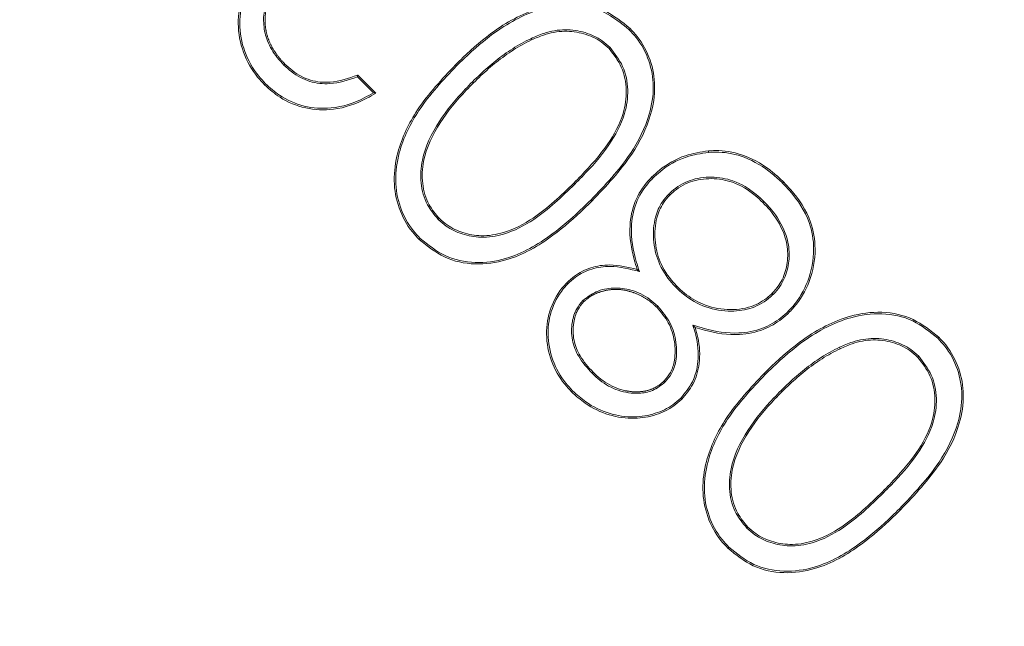
# Model space of a CAD drawing. Extents: x -4685 to -1766, y -2614 to -26.
# Drawn here: x -3425 to -3413, y -1960 to -1953 of the extents above; entities that cross this region are included whole.
import ezdxf

# ---------------------------------------------------------------- set-up
doc = ezdxf.new("R2010")
doc.units = 0
doc.header["$LTSCALE"] = 5
doc.layers.add('Bemaßungen(Brunner)', color=7, linetype='Continuous', lineweight=25)
doc.styles.add('Brunner 2014', font='arial.ttf', dxfattribs={"height": 35})
doc.dimstyles.new('Brunner 2014', dxfattribs={"dimscale": 5, "dimtxt": 35, "dimasz": 5, "dimexe": 3.175, "dimexo": 0, "dimgap": 0.762, "dimtad": 1, "dimdec": 0, "dimrnd": 1e-08, "dimtxsty": 'Brunner 2014', "dimcen": 0.09, "dimdle": 10, "dimclrd": 7, "dimclre": 7, "dimclrt": 7, "dimadec": 1, "dimazin": 2, "dimtfac": 0.666667, "dimtdec": 0, "dimtmove": 0, "dimatfit": 3, "dimldrblk": 'Filled-1', "dimfxl": 1, "dimtolj": 1, "dimlwd": 5, "dimlwe": 5, "dimarcsym": 0})

# ---------------------------------------------------------------- blocks, each defined once
blk = doc.blocks.new('*D73')
at = {"layer": 'Bemaßungen(Brunner)', "color": 7, "linetype": 'Continuous', "lineweight": 5, "transparency": 16777216}
for p, q in [((-3626.245, -1966.269), (-3487.603, -2017.803)), ((-3089.234, -2165.881), (-3464.17, -2026.514)), ((-3065.801, -2174.592), (-3042.367, -2183.302))]:
    blk.add_line(p, q, dxfattribs=at)
at = {"layer": 'Bemaßungen(Brunner)', "color": 7, "lineweight": 5, "transparency": 16777216}
for points in [[(-3486.152, -2013.898), (-3489.055, -2021.709), (-3464.17, -2026.514)], [(-3064.349, -2170.686), (-3067.253, -2178.497), (-3089.234, -2165.881)]]:
    blk.add_solid(points, dxfattribs=at)
at = {"layer": 'Defpoints', "color": 0, "lineweight": 5, "transparency": 16777216}
for p in [(-3464.17, -2026.514), (-3089.234, -2165.881)]:
    blk.add_point(p, dxfattribs=at)
at = {"layer": 'Bemaßungen(Brunner)', "color": 7, "lineweight": 5, "transparency": 16777216, "insert": (-3560.746, -1966.442), "char_height": 35, "attachment_point": 5, "rotation": 339.6094, "style": 'Brunner 2014'}
blk.add_mtext('\\A1;∅400', dxfattribs=at)
blk = doc.blocks.new('Filled-1')
at = {"color": 0}
for p, q in [((0, 0), (-1, 0.16667)), ((-1, 0.16667), (-1, -0.16667)), ((-1, 0), (0, 0)), ((-1, -0.16667), (0, 0))]:
    blk.add_line(p, q, dxfattribs=at)
at = {"color": 0, "flags": 128}
blk.add_lwpolyline([(-1, -0.16667), (0, 0), (-1, 0.16667), (-1, -0.16667)], dxfattribs=at)
at = {"color": 0}
blk.add_solid([(-1, -0.16667), (0, 0), (-1, 0.16667), (-1, -0.16667)], dxfattribs=at)
blk = doc.blocks.new('*D82')
at = {"layer": 'Bemaßungen(Brunner)', "color": 7, "linetype": 'Continuous', "lineweight": 5, "transparency": 16777216}
for p, q in [((-3652.202, -1888.154), (-3652.202, -1665.508)), ((-3276.702, -2097.198), (-3276.702, -1665.508)), ((-3627.202, -1681.383), (-3301.702, -1681.383))]:
    blk.add_line(p, q, dxfattribs=at)
at = {"layer": 'Bemaßungen(Brunner)', "color": 7, "lineweight": 5, "transparency": 16777216}
for points in [[(-3627.202, -1677.216), (-3627.202, -1685.549), (-3652.202, -1681.383)], [(-3301.702, -1677.216), (-3301.702, -1685.549), (-3276.702, -1681.383)]]:
    blk.add_solid(points, dxfattribs=at)
at = {"layer": 'Defpoints', "color": 0, "lineweight": 5, "transparency": 16777216}
for p in [(-3276.702, -1681.383), (-3652.202, -1888.154), (-3276.702, -2097.198)]:
    blk.add_point(p, dxfattribs=at)
at = {"layer": 'Bemaßungen(Brunner)', "color": 7, "lineweight": 5, "transparency": 16777216, "insert": (-3464.452, -1659.691), "char_height": 35, "attachment_point": 5, "style": 'Brunner 2014'}
blk.add_mtext('\\A1;376', dxfattribs=at)

msp = doc.modelspace()

# ---------------------------------------------------------------- linework, layer by layer
at = {"color": 7, "linetype": 'Continuous', "lineweight": 5}
for p, q in [((-3418.535, -1953.112), (-3418.527, -1953.128)), ((-3417.558, -1953.221), (-3417.571, -1953.234)), ((-3421.582, -1953.437), (-3421.569, -1953.425)), ((-3419.451, -1953.446), (-3419.464, -1953.433)), ((-3420.675, -1953.583), (-3420.478, -1953.78)), ((-3420.671, -1953.561), (-3420.449, -1953.783)), ((-3419.256, -1953.644), (-3419.243, -1953.657)), ((-3416.343, -1954.515), (-3416.345, -1954.496)), ((-3417.993, -1954.907), (-3418.006, -1954.894)), ((-3416.831, -1955.026), (-3416.818, -1955.039)), ((-3417.795, -1955.102), (-3417.783, -1955.115)), ((-3415.66, -1955.12), (-3415.673, -1955.133)), ((-3419.678, -1955.341), (-3419.665, -1955.328)), ((-3417.197, -1955.984), (-3417.224, -1955.958)), ((-3418.081, -1956.137), (-3418.093, -1956.124)), ((-3416.747, -1956.178), (-3416.734, -1956.166)), ((-3415.545, -1956.266), (-3415.558, -1956.253)), ((-3417.893, -1956.342), (-3417.88, -1956.355)), ((-3416.97, -1956.412), (-3416.982, -1956.425)), ((-3416.537, -1956.645), (-3416.509, -1956.673)), ((-3414.728, -1956.919), (-3414.72, -1956.936)), ((-3413.751, -1957.029), (-3413.764, -1957.042)), ((-3417.78, -1957.24), (-3417.767, -1957.227)), ((-3415.644, -1957.254), (-3415.657, -1957.241)), ((-3416.878, -1957.346), (-3416.891, -1957.333)), ((-3418.02, -1957.456), (-3418.033, -1957.469)), ((-3415.448, -1957.451), (-3415.436, -1957.464)), ((-3414.185, -1958.714), (-3414.198, -1958.701)), ((-3413.988, -1958.91), (-3413.975, -1958.923)), ((-3415.871, -1959.149), (-3415.858, -1959.136))]:
    msp.add_line(p, q, dxfattribs=at)
at = {"color": 7, "linetype": 'Continuous', "lineweight": 5, "flags": 128}
for points in [[(-3417.323, -1953.001), (-3417.319, -1952.997), (-3417.315, -1952.993), (-3417.31, -1952.988)], [(-3421.807, -1953.669), (-3421.811, -1953.672), (-3421.815, -1953.676), (-3421.82, -1953.681)], [(-3417.032, -1954.834), (-3417.036, -1954.831), (-3417.04, -1954.827), (-3417.045, -1954.822)], [(-3415.429, -1954.894), (-3415.425, -1954.891), (-3415.421, -1954.887), (-3415.416, -1954.882)], [(-3419.899, -1955.577), (-3419.903, -1955.581), (-3419.907, -1955.584), (-3419.912, -1955.59)], [(-3415.356, -1956.47), (-3415.352, -1956.474), (-3415.348, -1956.478), (-3415.343, -1956.483)], [(-3413.515, -1956.808), (-3413.512, -1956.804), (-3413.508, -1956.8), (-3413.503, -1956.795)], [(-3416.685, -1957.546), (-3416.682, -1957.55), (-3416.678, -1957.554), (-3416.673, -1957.559)], [(-3416.092, -1959.384), (-3416.095, -1959.388), (-3416.099, -1959.392), (-3416.104, -1959.397)]]:
    msp.add_lwpolyline(points, dxfattribs=at)
at = {"color": 7, "linetype": 'Continuous', "lineweight": 5}
for points, knots in [([(-3154.089, -1955.351), (-3155.754, -1953.849), (-3161.393, -1948.766), (-3171.778, -1941.314), (-3185.148, -1932.99), (-3199.144, -1925.906), (-3213.849, -1919.938), (-3228.942, -1915.27), (-3244.299, -1911.905), (-3259.844, -1909.833), (-3275.697, -1909.068), (-3291.522, -1909.66), (-3307.128, -1911.569), (-3322.482, -1914.759), (-3337.695, -1919.284), (-3352.432, -1925.081), (-3366.526, -1932.047), (-3379.959, -1940.14), (-3392.816, -1949.446), (-3404.818, -1959.805), (-3415.807, -1971.047), (-3425.805, -1983.13), (-3434.846, -1996.153), (-3442.742, -2009.901), (-3449.392, -2024.147), (-3454.825, -2038.858), (-3459.05, -2054.139), (-3461.787, -2068.942), (-3463.336, -2083.007), (-3463.516, -2091.793), (-3463.606, -2096.198)], [0, 0, 0, 0, 0.015735, 0.053278, 0.089501, 0.126241, 0.163244, 0.200787, 0.23701, 0.273485, 0.310753, 0.348295, 0.384519, 0.420994, 0.458262, 0.495804, 0.532028, 0.568502, 0.605771, 0.643313, 0.679662, 0.716011, 0.753279, 0.790821, 0.827171, 0.86352, 0.900788, 0.93833, 0.969088, 1, 1, 1, 1]), ([(-3421.82, -1953.681), (-3421.849, -1953.65), (-3421.959, -1953.533), (-3422.098, -1953.283), (-3422.166, -1952.936), (-3422.107, -1952.584), (-3421.969, -1952.405), (-3421.9, -1952.316)], [0, 0, 0, 0, 0.084668, 0.3179349, 0.556547, 0.7779349, 1, 1, 1, 1]), ([(-3421.807, -1953.669), (-3421.836, -1953.637), (-3421.945, -1953.522), (-3422.082, -1953.275), (-3422.148, -1952.933), (-3422.088, -1952.59), (-3421.954, -1952.415), (-3421.887, -1952.328)], [0, 0, 0, 0, 0.086279, 0.320497, 0.55962, 0.78086, 1, 1, 1, 1]), ([(-3421.691, -1952.526), (-3421.72, -1952.558), (-3421.776, -1952.624), (-3421.831, -1952.768), (-3421.838, -1952.946), (-3421.791, -1953.154), (-3421.693, -1953.319), (-3421.61, -1953.407), (-3421.582, -1953.437)], [0, 0, 0, 0, 0.126503, 0.253377, 0.445284, 0.644207, 0.877599, 1, 1, 1, 1]), ([(-3421.679, -1952.539), (-3421.682, -1952.542), (-3421.69, -1952.55), (-3421.701, -1952.562), (-3421.711, -1952.574), (-3421.721, -1952.586), (-3421.731, -1952.599), (-3421.739, -1952.613), (-3421.748, -1952.626), (-3421.756, -1952.64), (-3421.763, -1952.654), (-3421.77, -1952.669), (-3421.777, -1952.683), (-3421.783, -1952.698), (-3421.788, -1952.713), (-3421.793, -1952.728), (-3421.797, -1952.744), (-3421.801, -1952.759), (-3421.804, -1952.775), (-3421.807, -1952.791), (-3421.81, -1952.806), (-3421.811, -1952.822), (-3421.813, -1952.838), (-3421.814, -1952.854), (-3421.814, -1952.87), (-3421.814, -1952.886), (-3421.814, -1952.902), (-3421.813, -1952.918), (-3421.812, -1952.934), (-3421.811, -1952.95), (-3421.809, -1952.966), (-3421.807, -1952.982), (-3421.805, -1952.995), (-3421.803, -1953.008), (-3421.8, -1953.021), (-3421.797, -1953.037), (-3421.793, -1953.052), (-3421.789, -1953.068), (-3421.785, -1953.083), (-3421.78, -1953.098), (-3421.775, -1953.113), (-3421.769, -1953.128), (-3421.763, -1953.143), (-3421.757, -1953.158), (-3421.75, -1953.172), (-3421.743, -1953.187), (-3421.736, -1953.201), (-3421.729, -1953.215), (-3421.722, -1953.227), (-3421.716, -1953.238), (-3421.709, -1953.25), (-3421.7, -1953.263), (-3421.691, -1953.277), (-3421.682, -1953.29), (-3421.673, -1953.303), (-3421.664, -1953.316), (-3421.654, -1953.328), (-3421.644, -1953.341), (-3421.634, -1953.353), (-3421.624, -1953.366), (-3421.613, -1953.378), (-3421.602, -1953.389), (-3421.591, -1953.401), (-3421.58, -1953.413), (-3421.573, -1953.421), (-3421.569, -1953.425)], [0, 0, 0, 0, 0.016122, 0.032245, 0.04837, 0.064497, 0.080623, 0.096748, 0.112873, 0.128997, 0.145121, 0.161246, 0.17737, 0.193495, 0.20962, 0.225745, 0.24187, 0.257995, 0.274119, 0.290243, 0.306368, 0.322492, 0.338616, 0.354739, 0.370863, 0.386987, 0.40311, 0.419234, 0.435357, 0.45148, 0.467603, 0.483726, 0.499849, 0.507911, 0.524034, 0.540158, 0.556281, 0.572405, 0.588528, 0.604652, 0.620775, 0.636899, 0.653022, 0.669145, 0.685268, 0.701392, 0.717515, 0.733638, 0.749761, 0.757823, 0.773946, 0.790069, 0.806192, 0.822314, 0.838437, 0.85456, 0.870683, 0.886806, 0.902929, 0.919052, 0.935175, 0.951297, 0.96742, 0.98371, 1, 1, 1, 1]), ([(-3419.464, -1953.433), (-3419.434, -1953.404), (-3419.281, -1953.255), (-3418.958, -1952.972), (-3418.491, -1952.724), (-3418.012, -1952.656), (-3417.615, -1952.74), (-3417.411, -1952.906), (-3417.31, -1952.988)], [0, 0, 0, 0, 0.0519816, 0.2603361, 0.5228884, 0.6828197, 0.8436769, 1, 1, 1, 1]), ([(-3419.451, -1953.446), (-3419.421, -1953.417), (-3419.268, -1953.268), (-3418.947, -1952.987), (-3418.484, -1952.741), (-3418.012, -1952.675), (-3417.622, -1952.758), (-3417.422, -1952.921), (-3417.323, -1953.001)], [0, 0, 0, 0, 0.05259, 0.26339, 0.525808, 0.684936, 0.844995, 1, 1, 1, 1]), ([(-3417.558, -1953.221), (-3417.59, -1953.193), (-3417.68, -1953.111), (-3417.868, -1953.026), (-3418.118, -1952.988), (-3418.348, -1953.029), (-3418.482, -1953.088), (-3418.535, -1953.112)], [0, 0, 0, 0, 0.121987, 0.344975, 0.57996, 0.834658, 1, 1, 1, 1]), ([(-3417.323, -1953.001), (-3417.294, -1953.032), (-3417.189, -1953.143), (-3417.065, -1953.377), (-3417.007, -1953.71), (-3417.072, -1954.111), (-3417.323, -1954.607), (-3417.621, -1954.919), (-3417.795, -1955.102)], [0, 0, 0, 0, 0.052969, 0.189471, 0.321698, 0.46561, 0.687494, 1, 1, 1, 1]), ([(-3417.31, -1952.988), (-3417.281, -1953.019), (-3417.175, -1953.132), (-3417.048, -1953.369), (-3416.989, -1953.707), (-3417.054, -1954.115), (-3417.307, -1954.616), (-3417.607, -1954.931), (-3417.783, -1955.115)], [0, 0, 0, 0, 0.0523509, 0.189737, 0.3225209, 0.4674239, 0.6891514, 1, 1, 1, 1]), ([(-3418.535, -1953.112), (-3418.573, -1953.131), (-3418.688, -1953.188), (-3418.868, -1953.304), (-3419.07, -1953.464), (-3419.194, -1953.584), (-3419.256, -1953.644)], [0, 0, 0, 0, 0.141897, 0.426276, 0.712121, 1, 1, 1, 1]), ([(-3418.527, -1953.128), (-3418.565, -1953.147), (-3418.68, -1953.204), (-3418.859, -1953.32), (-3419.059, -1953.479), (-3419.182, -1953.597), (-3419.243, -1953.657)], [0, 0, 0, 0, 0.142885, 0.429255, 0.713634, 1, 1, 1, 1]), ([(-3417.571, -1953.234), (-3417.603, -1953.205), (-3417.692, -1953.124), (-3417.881, -1953.041), (-3418.127, -1953.007), (-3418.349, -1953.05), (-3418.478, -1953.106), (-3418.527, -1953.128)], [0, 0, 0, 0, 0.124666, 0.352014, 0.588591, 0.84268, 1, 1, 1, 1]), ([(-3418.006, -1954.894), (-3417.976, -1954.864), (-3417.826, -1954.711), (-3417.59, -1954.447), (-3417.391, -1954.082), (-3417.342, -1953.748), (-3417.397, -1953.458), (-3417.514, -1953.307), (-3417.571, -1953.234)], [0, 0, 0, 0, 0.066695, 0.33401, 0.553992, 0.704877, 0.856216, 1, 1, 1, 1]), ([(-3417.993, -1954.907), (-3417.963, -1954.876), (-3417.813, -1954.724), (-3417.575, -1954.457), (-3417.373, -1954.087), (-3417.323, -1953.745), (-3417.381, -1953.449), (-3417.5, -1953.296), (-3417.558, -1953.221)], [0, 0, 0, 0, 0.065722, 0.329133, 0.551782, 0.703356, 0.855364, 1, 1, 1, 1]), ([(-3421.582, -1953.437), (-3421.551, -1953.466), (-3421.457, -1953.553), (-3421.268, -1953.653), (-3420.978, -1953.686), (-3420.787, -1953.621), (-3420.675, -1953.583)], [0, 0, 0, 0, 0.130687, 0.389743, 0.642527, 1, 1, 1, 1]), ([(-3421.569, -1953.425), (-3421.538, -1953.454), (-3421.446, -1953.539), (-3421.259, -1953.637), (-3420.973, -1953.667), (-3420.783, -1953.601), (-3420.671, -1953.561)], [0, 0, 0, 0, 0.131905, 0.387418, 0.636126, 1, 1, 1, 1]), ([(-3419.912, -1955.59), (-3419.941, -1955.559), (-3420.047, -1955.446), (-3420.178, -1955.204), (-3420.239, -1954.862), (-3420.178, -1954.438), (-3419.932, -1953.93), (-3419.631, -1953.611), (-3419.464, -1953.433)], [0, 0, 0, 0, 0.051906, 0.188699, 0.326438, 0.468411, 0.704553, 1, 1, 1, 1]), ([(-3419.899, -1955.577), (-3419.928, -1955.546), (-3420.033, -1955.434), (-3420.162, -1955.195), (-3420.221, -1954.858), (-3420.159, -1954.439), (-3419.915, -1953.938), (-3419.617, -1953.622), (-3419.451, -1953.446)], [0, 0, 0, 0, 0.052514, 0.188922, 0.32604, 0.467199, 0.704079, 1, 1, 1, 1]), ([(-3420.675, -1953.583), (-3420.675, -1953.579), (-3420.673, -1953.572), (-3420.672, -1953.565), (-3420.671, -1953.561)], [0, 0, 0, 0, 0.5, 1, 1, 1, 1]), ([(-3420.449, -1953.783), (-3420.485, -1953.805), (-3420.646, -1953.901), (-3420.938, -1954.003), (-3421.317, -1953.985), (-3421.612, -1953.866), (-3421.759, -1953.736), (-3421.82, -1953.681)], [0, 0, 0, 0, 0.085823, 0.376795, 0.605983, 0.835502, 1, 1, 1, 1]), ([(-3420.478, -1953.78), (-3420.515, -1953.801), (-3420.675, -1953.894), (-3420.966, -1953.988), (-3421.336, -1953.961), (-3421.615, -1953.841), (-3421.752, -1953.718), (-3421.807, -1953.669)], [0, 0, 0, 0, 0.088655, 0.386033, 0.616479, 0.84719, 1, 1, 1, 1]), ([(-3419.256, -1953.644), (-3419.286, -1953.674), (-3419.435, -1953.827), (-3419.683, -1954.124), (-3419.881, -1954.528), (-3419.905, -1954.892), (-3419.834, -1955.153), (-3419.726, -1955.284), (-3419.678, -1955.341)], [0, 0, 0, 0, 0.065743, 0.329683, 0.596147, 0.74087, 0.885655, 1, 1, 1, 1]), ([(-3419.243, -1953.657), (-3419.273, -1953.687), (-3419.422, -1953.84), (-3419.67, -1954.137), (-3419.866, -1954.54), (-3419.885, -1954.899), (-3419.814, -1955.15), (-3419.71, -1955.274), (-3419.665, -1955.328)], [0, 0, 0, 0, 0.066722, 0.334606, 0.605166, 0.748102, 0.890994, 1, 1, 1, 1]), ([(-3420.478, -1953.78), (-3420.473, -1953.781), (-3420.463, -1953.782), (-3420.454, -1953.783), (-3420.449, -1953.783)], [0, 0, 0, 0, 0.5, 1, 1, 1, 1]), ([(-3417.045, -1954.822), (-3417.014, -1954.792), (-3416.893, -1954.679), (-3416.658, -1954.545), (-3416.441, -1954.511), (-3416.345, -1954.496)], [0, 0, 0, 0, 0.162586, 0.631787, 1, 1, 1, 1]), ([(-3417.032, -1954.834), (-3417.001, -1954.805), (-3416.882, -1954.694), (-3416.651, -1954.562), (-3416.437, -1954.529), (-3416.343, -1954.515)], [0, 0, 0, 0, 0.165307, 0.632817, 1, 1, 1, 1]), ([(-3416.345, -1954.496), (-3416.302, -1954.494), (-3416.152, -1954.487), (-3415.866, -1954.548), (-3415.602, -1954.707), (-3415.46, -1954.841), (-3415.416, -1954.882)], [0, 0, 0, 0, 0.123314, 0.43591, 0.827653, 1, 1, 1, 1]), ([(-3416.343, -1954.515), (-3416.301, -1954.513), (-3416.152, -1954.506), (-3415.87, -1954.566), (-3415.611, -1954.724), (-3415.471, -1954.855), (-3415.429, -1954.894)], [0, 0, 0, 0, 0.125198, 0.437481, 0.829456, 1, 1, 1, 1]), ([(-3417.224, -1955.958), (-3417.237, -1955.917), (-3417.291, -1955.743), (-3417.335, -1955.457), (-3417.265, -1955.115), (-3417.142, -1954.924), (-3417.059, -1954.836), (-3417.045, -1954.822)], [0, 0, 0, 0, 0.105256, 0.451675, 0.700569, 0.949969, 1, 1, 1, 1]), ([(-3417.197, -1955.984), (-3417.21, -1955.944), (-3417.266, -1955.767), (-3417.317, -1955.48), (-3417.254, -1955.138), (-3417.134, -1954.943), (-3417.049, -1954.852), (-3417.032, -1954.834)], [0, 0, 0, 0, 0.104075, 0.4546384, 0.6967936, 0.9395675, 1, 1, 1, 1]), ([(-3415.66, -1955.12), (-3415.691, -1955.091), (-3415.802, -1954.985), (-3416.016, -1954.856), (-3416.306, -1954.806), (-3416.576, -1954.845), (-3416.747, -1954.945), (-3416.821, -1955.017), (-3416.831, -1955.026)], [0, 0, 0, 0, 0.097955, 0.352822, 0.558578, 0.763843, 0.966955, 1, 1, 1, 1]), ([(-3419.678, -1955.341), (-3419.647, -1955.37), (-3419.56, -1955.447), (-3419.381, -1955.531), (-3419.137, -1955.575), (-3418.824, -1955.528), (-3418.414, -1955.314), (-3418.154, -1955.062), (-3417.993, -1954.907)], [0, 0, 0, 0, 0.065719, 0.178335, 0.29854, 0.444667, 0.656595, 1, 1, 1, 1]), ([(-3419.665, -1955.328), (-3419.634, -1955.357), (-3419.548, -1955.433), (-3419.372, -1955.514), (-3419.132, -1955.557), (-3418.826, -1955.508), (-3418.422, -1955.296), (-3418.165, -1955.048), (-3418.006, -1954.894)], [0, 0, 0, 0, 0.066699, 0.178572, 0.297928, 0.443041, 0.655393, 1, 1, 1, 1]), ([(-3415.673, -1955.133), (-3415.704, -1955.104), (-3415.813, -1955), (-3416.023, -1954.873), (-3416.308, -1954.825), (-3416.572, -1954.863), (-3416.737, -1954.961), (-3416.809, -1955.03), (-3416.818, -1955.039)], [0, 0, 0, 0, 0.100153, 0.355536, 0.561316, 0.766595, 0.969193, 1, 1, 1, 1]), ([(-3415.429, -1954.894), (-3415.4, -1954.925), (-3415.265, -1955.067), (-3415.091, -1955.33), (-3415.025, -1955.731), (-3415.095, -1956.098), (-3415.238, -1956.346), (-3415.339, -1956.452), (-3415.356, -1956.47)], [0, 0, 0, 0, 0.072724, 0.333999, 0.522242, 0.751567, 0.957553, 1, 1, 1, 1]), ([(-3415.416, -1954.882), (-3415.387, -1954.912), (-3415.251, -1955.056), (-3415.074, -1955.323), (-3415.007, -1955.73), (-3415.077, -1956.103), (-3415.223, -1956.356), (-3415.325, -1956.464), (-3415.343, -1956.483)], [0, 0, 0, 0, 0.071567, 0.332784, 0.52126, 0.750078, 0.956336, 1, 1, 1, 1]), ([(-3416.831, -1955.026), (-3416.86, -1955.058), (-3416.935, -1955.142), (-3417.016, -1955.334), (-3417.034, -1955.592), (-3416.972, -1955.879), (-3416.85, -1956.069), (-3416.764, -1956.161), (-3416.747, -1956.178)], [0, 0, 0, 0, 0.100631, 0.263227, 0.479127, 0.702881, 0.942192, 1, 1, 1, 1]), ([(-3416.818, -1955.039), (-3416.847, -1955.071), (-3416.92, -1955.153), (-3416.999, -1955.342), (-3417.015, -1955.596), (-3416.953, -1955.877), (-3416.833, -1956.061), (-3416.749, -1956.149), (-3416.734, -1956.166)], [0, 0, 0, 0, 0.102936, 0.26466, 0.481762, 0.707166, 0.945906, 1, 1, 1, 1]), ([(-3417.783, -1955.115), (-3417.813, -1955.145), (-3417.965, -1955.295), (-3418.287, -1955.58), (-3418.746, -1955.846), (-3419.223, -1955.913), (-3419.612, -1955.833), (-3419.812, -1955.67), (-3419.912, -1955.59)], [0, 0, 0, 0, 0.052291, 0.261797, 0.529508, 0.686576, 0.844561, 1, 1, 1, 1]), ([(-3417.795, -1955.102), (-3417.826, -1955.132), (-3417.978, -1955.282), (-3418.298, -1955.565), (-3418.752, -1955.828), (-3419.221, -1955.895), (-3419.604, -1955.816), (-3419.801, -1955.656), (-3419.899, -1955.577)], [0, 0, 0, 0, 0.052906, 0.264881, 0.531823, 0.688201, 0.845512, 1, 1, 1, 1]), ([(-3415.558, -1956.253), (-3415.529, -1956.221), (-3415.453, -1956.136), (-3415.378, -1955.957), (-3415.355, -1955.733), (-3415.415, -1955.474), (-3415.538, -1955.274), (-3415.644, -1955.163), (-3415.673, -1955.133)], [0, 0, 0, 0, 0.102091, 0.27344, 0.451547, 0.633803, 0.900058, 1, 1, 1, 1]), ([(-3415.545, -1956.266), (-3415.516, -1956.234), (-3415.439, -1956.148), (-3415.362, -1955.967), (-3415.336, -1955.738), (-3415.395, -1955.473), (-3415.521, -1955.267), (-3415.629, -1955.153), (-3415.66, -1955.12)], [0, 0, 0, 0, 0.099817, 0.270857, 0.448816, 0.631583, 0.894939, 1, 1, 1, 1]), ([(-3418.093, -1956.124), (-3418.062, -1956.095), (-3417.975, -1956.015), (-3417.795, -1955.926), (-3417.525, -1955.886), (-3417.337, -1955.931), (-3417.224, -1955.958)], [0, 0, 0, 0, 0.137324, 0.380899, 0.631902, 1, 1, 1, 1]), ([(-3418.081, -1956.137), (-3418.049, -1956.108), (-3417.963, -1956.029), (-3417.786, -1955.943), (-3417.511, -1955.904), (-3417.317, -1955.954), (-3417.197, -1955.984)], [0, 0, 0, 0, 0.135278, 0.369814, 0.611065, 1, 1, 1, 1]), ([(-3418.033, -1957.469), (-3418.062, -1957.437), (-3418.166, -1957.326), (-3418.297, -1957.091), (-3418.361, -1956.761), (-3418.309, -1956.431), (-3418.188, -1956.226), (-3418.104, -1956.136), (-3418.093, -1956.124)], [0, 0, 0, 0, 0.086052, 0.306691, 0.532652, 0.752073, 0.967388, 1, 1, 1, 1]), ([(-3418.02, -1957.456), (-3418.049, -1957.424), (-3418.152, -1957.315), (-3418.28, -1957.082), (-3418.343, -1956.758), (-3418.29, -1956.434), (-3418.171, -1956.235), (-3418.09, -1956.148), (-3418.081, -1956.137)], [0, 0, 0, 0, 0.087731, 0.309268, 0.535687, 0.754812, 0.96985, 1, 1, 1, 1]), ([(-3416.734, -1956.166), (-3416.703, -1956.195), (-3416.609, -1956.283), (-3416.407, -1956.406), (-3416.117, -1956.47), (-3415.826, -1956.438), (-3415.646, -1956.336), (-3415.572, -1956.267), (-3415.558, -1956.253)], [0, 0, 0, 0, 0.098122, 0.295965, 0.536108, 0.76808, 0.953627, 1, 1, 1, 1]), ([(-3416.97, -1956.412), (-3417.001, -1956.383), (-3417.097, -1956.296), (-3417.284, -1956.206), (-3417.516, -1956.176), (-3417.73, -1956.218), (-3417.841, -1956.302), (-3417.893, -1956.342)], [0, 0, 0, 0, 0.1256444, 0.3801056, 0.5948571, 0.8099182, 1, 1, 1, 1]), ([(-3416.982, -1956.425), (-3416.986, -1956.421), (-3416.994, -1956.414), (-3417.006, -1956.403), (-3417.018, -1956.392), (-3417.03, -1956.382), (-3417.042, -1956.371), (-3417.054, -1956.361), (-3417.067, -1956.352), (-3417.08, -1956.342), (-3417.093, -1956.333), (-3417.106, -1956.324), (-3417.12, -1956.316), (-3417.133, -1956.307), (-3417.147, -1956.3), (-3417.161, -1956.292), (-3417.175, -1956.284), (-3417.19, -1956.277), (-3417.204, -1956.271), (-3417.219, -1956.264), (-3417.233, -1956.258), (-3417.248, -1956.252), (-3417.263, -1956.246), (-3417.278, -1956.241), (-3417.294, -1956.236), (-3417.309, -1956.231), (-3417.324, -1956.227), (-3417.34, -1956.223), (-3417.355, -1956.219), (-3417.371, -1956.216), (-3417.387, -1956.213), (-3417.402, -1956.211), (-3417.418, -1956.209), (-3417.434, -1956.207), (-3417.45, -1956.206), (-3417.466, -1956.206), (-3417.479, -1956.205), (-3417.493, -1956.205), (-3417.506, -1956.205), (-3417.522, -1956.206), (-3417.538, -1956.207), (-3417.554, -1956.209), (-3417.57, -1956.211), (-3417.586, -1956.213), (-3417.601, -1956.216), (-3417.617, -1956.219), (-3417.633, -1956.223), (-3417.648, -1956.227), (-3417.663, -1956.231), (-3417.679, -1956.236), (-3417.694, -1956.241), (-3417.709, -1956.246), (-3417.724, -1956.252), (-3417.738, -1956.258), (-3417.753, -1956.265), (-3417.765, -1956.271), (-3417.777, -1956.277), (-3417.788, -1956.284), (-3417.802, -1956.292), (-3417.815, -1956.301), (-3417.828, -1956.311), (-3417.84, -1956.32), (-3417.853, -1956.331), (-3417.866, -1956.342), (-3417.875, -1956.35), (-3417.88, -1956.355)], [0, 0, 0, 0, 0.016062, 0.032124, 0.048186, 0.064249, 0.080311, 0.096374, 0.112438, 0.128501, 0.144564, 0.160627, 0.17669, 0.192753, 0.208815, 0.224878, 0.240941, 0.257004, 0.273066, 0.289129, 0.305192, 0.321255, 0.337317, 0.35338, 0.369443, 0.385506, 0.401569, 0.417632, 0.433695, 0.449758, 0.465821, 0.481885, 0.497948, 0.514011, 0.530074, 0.546138, 0.562201, 0.570232, 0.586295, 0.602359, 0.618422, 0.634485, 0.650549, 0.666612, 0.682675, 0.698739, 0.714802, 0.730865, 0.746929, 0.762991, 0.779054, 0.795117, 0.81118, 0.827244, 0.843308, 0.859372, 0.867403, 0.883468, 0.899534, 0.915599, 0.931663, 0.947727, 0.96379, 0.979853, 1, 1, 1, 1]), ([(-3416.747, -1956.178), (-3416.716, -1956.208), (-3416.607, -1956.309), (-3416.382, -1956.439), (-3416.081, -1956.487), (-3415.799, -1956.447), (-3415.63, -1956.347), (-3415.555, -1956.276), (-3415.545, -1956.266)], [0, 0, 0, 0, 0.096031, 0.335155, 0.572116, 0.768717, 0.966717, 1, 1, 1, 1]), ([(-3417.893, -1956.342), (-3417.92, -1956.375), (-3417.985, -1956.451), (-3418.036, -1956.622), (-3418.037, -1956.828), (-3417.948, -1957.053), (-3417.84, -1957.173), (-3417.78, -1957.24)], [0, 0, 0, 0, 0.1281, 0.295403, 0.519214, 0.732857, 1, 1, 1, 1]), ([(-3417.88, -1956.355), (-3417.908, -1956.388), (-3417.971, -1956.463), (-3418.018, -1956.631), (-3418.017, -1956.831), (-3417.929, -1957.047), (-3417.825, -1957.163), (-3417.767, -1957.227)], [0, 0, 0, 0, 0.131962, 0.299706, 0.523119, 0.736082, 1, 1, 1, 1]), ([(-3416.878, -1957.346), (-3416.85, -1957.313), (-3416.787, -1957.239), (-3416.734, -1957.068), (-3416.735, -1956.852), (-3416.804, -1956.609), (-3416.913, -1956.479), (-3416.97, -1956.412)], [0, 0, 0, 0, 0.124874, 0.282, 0.508411, 0.748557, 1, 1, 1, 1]), ([(-3416.891, -1957.333), (-3416.863, -1957.3), (-3416.801, -1957.226), (-3416.751, -1957.056), (-3416.754, -1956.843), (-3416.825, -1956.609), (-3416.93, -1956.486), (-3416.982, -1956.425)], [0, 0, 0, 0, 0.128476, 0.286873, 0.518127, 0.761546, 1, 1, 1, 1]), ([(-3415.356, -1956.47), (-3415.387, -1956.499), (-3415.482, -1956.587), (-3415.684, -1956.701), (-3416.013, -1956.766), (-3416.308, -1956.718), (-3416.491, -1956.659), (-3416.537, -1956.645)], [0, 0, 0, 0, 0.101355, 0.306034, 0.542252, 0.886205, 1, 1, 1, 1]), ([(-3415.343, -1956.483), (-3415.374, -1956.512), (-3415.469, -1956.599), (-3415.672, -1956.716), (-3416.003, -1956.785), (-3416.293, -1956.739), (-3416.47, -1956.685), (-3416.509, -1956.673)], [0, 0, 0, 0, 0.102516, 0.309467, 0.5528, 0.901979, 1, 1, 1, 1]), ([(-3415.657, -1957.241), (-3415.626, -1957.211), (-3415.474, -1957.062), (-3415.15, -1956.78), (-3414.683, -1956.531), (-3414.204, -1956.464), (-3413.807, -1956.548), (-3413.603, -1956.714), (-3413.503, -1956.795)], [0, 0, 0, 0, 0.051982, 0.260336, 0.522888, 0.68282, 0.843677, 1, 1, 1, 1]), ([(-3415.644, -1957.254), (-3415.613, -1957.224), (-3415.461, -1957.075), (-3415.139, -1956.795), (-3414.677, -1956.549), (-3414.204, -1956.483), (-3413.814, -1956.565), (-3413.614, -1956.728), (-3413.515, -1956.808)], [0, 0, 0, 0, 0.0525902, 0.2633898, 0.5258079, 0.6849358, 0.8449948, 1, 1, 1, 1]), ([(-3416.537, -1956.645), (-3416.524, -1956.686), (-3416.48, -1956.831), (-3416.455, -1957.072), (-3416.525, -1957.349), (-3416.633, -1957.481), (-3416.685, -1957.546)], [0, 0, 0, 0, 0.132966, 0.473071, 0.74287, 1, 1, 1, 1]), ([(-3416.509, -1956.673), (-3416.497, -1956.714), (-3416.455, -1956.858), (-3416.44, -1957.102), (-3416.517, -1957.371), (-3416.623, -1957.499), (-3416.673, -1957.559)], [0, 0, 0, 0, 0.135024, 0.477636, 0.757366, 1, 1, 1, 1]), ([(-3413.751, -1957.029), (-3413.783, -1957), (-3413.872, -1956.919), (-3414.061, -1956.833), (-3414.31, -1956.796), (-3414.54, -1956.837), (-3414.675, -1956.896), (-3414.728, -1956.919)], [0, 0, 0, 0, 0.121987, 0.344975, 0.57996, 0.834658, 1, 1, 1, 1]), ([(-3413.764, -1957.042), (-3413.796, -1957.013), (-3413.885, -1956.932), (-3414.073, -1956.848), (-3414.32, -1956.815), (-3414.542, -1956.857), (-3414.67, -1956.914), (-3414.72, -1956.936)], [0, 0, 0, 0, 0.124666, 0.352014, 0.588591, 0.84268, 1, 1, 1, 1]), ([(-3413.515, -1956.808), (-3413.486, -1956.839), (-3413.382, -1956.951), (-3413.258, -1957.185), (-3413.2, -1957.517), (-3413.265, -1957.919), (-3413.516, -1958.414), (-3413.814, -1958.727), (-3413.988, -1958.91)], [0, 0, 0, 0, 0.052969, 0.189471, 0.321698, 0.46561, 0.687494, 1, 1, 1, 1]), ([(-3413.503, -1956.795), (-3413.473, -1956.826), (-3413.368, -1956.939), (-3413.241, -1957.176), (-3413.181, -1957.514), (-3413.246, -1957.922), (-3413.499, -1958.423), (-3413.8, -1958.739), (-3413.975, -1958.923)], [0, 0, 0, 0, 0.052351, 0.189737, 0.322521, 0.467424, 0.689151, 1, 1, 1, 1]), ([(-3414.728, -1956.919), (-3414.766, -1956.938), (-3414.88, -1956.995), (-3415.06, -1957.111), (-3415.262, -1957.272), (-3415.386, -1957.391), (-3415.448, -1957.451)], [0, 0, 0, 0, 0.141897, 0.426276, 0.712121, 1, 1, 1, 1]), ([(-3414.72, -1956.936), (-3414.758, -1956.955), (-3414.872, -1957.012), (-3415.051, -1957.128), (-3415.251, -1957.287), (-3415.374, -1957.405), (-3415.436, -1957.464)], [0, 0, 0, 0, 0.142885, 0.429255, 0.713634, 1, 1, 1, 1]), ([(-3414.198, -1958.701), (-3414.168, -1958.671), (-3414.019, -1958.519), (-3413.783, -1958.254), (-3413.584, -1957.89), (-3413.534, -1957.555), (-3413.59, -1957.265), (-3413.707, -1957.115), (-3413.764, -1957.042)], [0, 0, 0, 0, 0.066695, 0.33401, 0.553992, 0.704877, 0.856216, 1, 1, 1, 1]), ([(-3414.185, -1958.714), (-3414.155, -1958.684), (-3414.006, -1958.532), (-3413.768, -1958.264), (-3413.565, -1957.895), (-3413.516, -1957.552), (-3413.573, -1957.257), (-3413.693, -1957.104), (-3413.751, -1957.029)], [0, 0, 0, 0, 0.065722, 0.329133, 0.551782, 0.703356, 0.855364, 1, 1, 1, 1]), ([(-3417.78, -1957.24), (-3417.748, -1957.269), (-3417.654, -1957.358), (-3417.462, -1957.464), (-3417.231, -1957.498), (-3417.023, -1957.462), (-3416.928, -1957.386), (-3416.878, -1957.346)], [0, 0, 0, 0, 0.127592, 0.386183, 0.642273, 0.811817, 1, 1, 1, 1]), ([(-3417.767, -1957.227), (-3417.736, -1957.256), (-3417.641, -1957.345), (-3417.506, -1957.418), (-3417.393, -1957.449), (-3417.358, -1957.456), (-3417.338, -1957.46), (-3417.322, -1957.462), (-3417.307, -1957.464), (-3417.292, -1957.466), (-3417.276, -1957.467), (-3417.261, -1957.468), (-3417.246, -1957.468), (-3417.23, -1957.468), (-3417.215, -1957.468), (-3417.2, -1957.467), (-3417.184, -1957.466), (-3417.169, -1957.465), (-3417.154, -1957.463), (-3417.138, -1957.461), (-3417.123, -1957.458), (-3417.108, -1957.455), (-3417.093, -1957.451), (-3417.079, -1957.447), (-3417.064, -1957.442), (-3417.05, -1957.437), (-3417.035, -1957.431), (-3417.021, -1957.424), (-3417.008, -1957.418), (-3416.994, -1957.41), (-3416.981, -1957.403), (-3416.967, -1957.395), (-3416.954, -1957.387), (-3416.942, -1957.378), (-3416.93, -1957.368), (-3416.918, -1957.358), (-3416.905, -1957.347), (-3416.896, -1957.338), (-3416.891, -1957.333)], [0, 0, 0, 0, 0.130881, 0.396325, 0.459273, 0.490724, 0.506446, 0.522168, 0.537891, 0.553613, 0.569336, 0.585058, 0.600781, 0.616503, 0.632226, 0.647949, 0.663671, 0.679394, 0.695117, 0.71084, 0.726563, 0.742286, 0.75801, 0.773734, 0.789459, 0.805183, 0.820907, 0.83663, 0.852353, 0.868076, 0.883799, 0.899523, 0.915247, 0.930971, 0.946697, 0.962422, 0.978145, 1, 1, 1, 1]), ([(-3416.104, -1959.397), (-3416.134, -1959.366), (-3416.24, -1959.253), (-3416.37, -1959.012), (-3416.432, -1958.67), (-3416.37, -1958.245), (-3416.124, -1957.737), (-3415.824, -1957.418), (-3415.657, -1957.241)], [0, 0, 0, 0, 0.051906, 0.188699, 0.326438, 0.468411, 0.704553, 1, 1, 1, 1]), ([(-3416.092, -1959.384), (-3416.121, -1959.353), (-3416.226, -1959.241), (-3416.354, -1959.003), (-3416.413, -1958.666), (-3416.351, -1958.247), (-3416.107, -1957.745), (-3415.809, -1957.429), (-3415.644, -1957.254)], [0, 0, 0, 0, 0.052514, 0.188922, 0.32604, 0.467199, 0.704079, 1, 1, 1, 1]), ([(-3416.673, -1957.559), (-3416.704, -1957.587), (-3416.797, -1957.671), (-3416.995, -1957.762), (-3417.27, -1957.811), (-3417.577, -1957.766), (-3417.842, -1957.64), (-3417.978, -1957.518), (-3418.033, -1957.469)], [0, 0, 0, 0, 0.084969, 0.247407, 0.425472, 0.636639, 0.853741, 1, 1, 1, 1]), ([(-3416.685, -1957.546), (-3416.717, -1957.574), (-3416.809, -1957.657), (-3417.005, -1957.746), (-3417.276, -1957.793), (-3417.576, -1957.746), (-3417.835, -1957.622), (-3417.967, -1957.503), (-3418.02, -1957.456)], [0, 0, 0, 0, 0.08661, 0.249511, 0.428073, 0.638879, 0.856501, 1, 1, 1, 1]), ([(-3415.448, -1957.451), (-3415.478, -1957.482), (-3415.628, -1957.634), (-3415.875, -1957.932), (-3416.073, -1958.335), (-3416.097, -1958.7), (-3416.026, -1958.961), (-3415.918, -1959.091), (-3415.871, -1959.149)], [0, 0, 0, 0, 0.065743, 0.329683, 0.596147, 0.74087, 0.885655, 1, 1, 1, 1]), ([(-3415.436, -1957.464), (-3415.465, -1957.495), (-3415.615, -1957.647), (-3415.862, -1957.945), (-3416.059, -1958.347), (-3416.078, -1958.707), (-3416.007, -1958.958), (-3415.903, -1959.082), (-3415.858, -1959.136)], [0, 0, 0, 0, 0.066722, 0.334606, 0.605166, 0.748102, 0.890994, 1, 1, 1, 1]), ([(-3415.871, -1959.149), (-3415.839, -1959.177), (-3415.753, -1959.255), (-3415.574, -1959.338), (-3415.329, -1959.383), (-3415.017, -1959.335), (-3414.606, -1959.121), (-3414.346, -1958.87), (-3414.185, -1958.714)], [0, 0, 0, 0, 0.065719, 0.178335, 0.29854, 0.444667, 0.656595, 1, 1, 1, 1]), ([(-3415.858, -1959.136), (-3415.826, -1959.164), (-3415.741, -1959.241), (-3415.565, -1959.322), (-3415.325, -1959.364), (-3415.018, -1959.316), (-3414.614, -1959.104), (-3414.357, -1958.855), (-3414.198, -1958.701)], [0, 0, 0, 0, 0.066699, 0.178572, 0.297928, 0.443041, 0.655393, 1, 1, 1, 1]), ([(-3413.975, -1958.923), (-3414.005, -1958.952), (-3414.157, -1959.102), (-3414.48, -1959.388), (-3414.939, -1959.653), (-3415.415, -1959.721), (-3415.804, -1959.641), (-3416.005, -1959.478), (-3416.104, -1959.397)], [0, 0, 0, 0, 0.052291, 0.261797, 0.529508, 0.686576, 0.844561, 1, 1, 1, 1]), ([(-3413.988, -1958.91), (-3414.018, -1958.94), (-3414.17, -1959.089), (-3414.49, -1959.373), (-3414.945, -1959.635), (-3415.414, -1959.702), (-3415.797, -1959.624), (-3415.994, -1959.464), (-3416.092, -1959.384)], [0, 0, 0, 0, 0.052906, 0.264881, 0.531823, 0.688201, 0.845512, 1, 1, 1, 1])]:
    msp.add_open_spline(points, degree=3, knots=knots, dxfattribs=at)

# ---------------------------------------------------------------- dimensions: what is measured, and where the dimension line sits
at = {"layer": 'Bemaßungen(Brunner)', "color": 3, "lineweight": 5}
dim = msp.add_linear_dim(base=(-3276.702153818, -1681.382713471), p1=(-3652.202153818, -1888.153675323), p2=(-3276.702153818, -2097.19750016), dimstyle='Brunner 2014', dxfattribs=at)
dim.commit()
dim.dimension.update_dxf_attribs({"geometry": '*D82', "text_midpoint": (-3464.452153818, -1659.690721656)})
at = {"layer": 'Bemaßungen(Brunner)', "color": 1, "lineweight": 5}
dim = msp.add_diameter_dim_2p(p1=(-3089.234, -2165.881), p2=(-3464.17, -2026.514), dimstyle='Brunner 2014', dxfattribs=at)
dim.commit()
dim.dimension.update_dxf_attribs({"geometry": '*D73', "text_midpoint": (-3560.746, -1966.442)})

doc.saveas('drawing.dxf')
